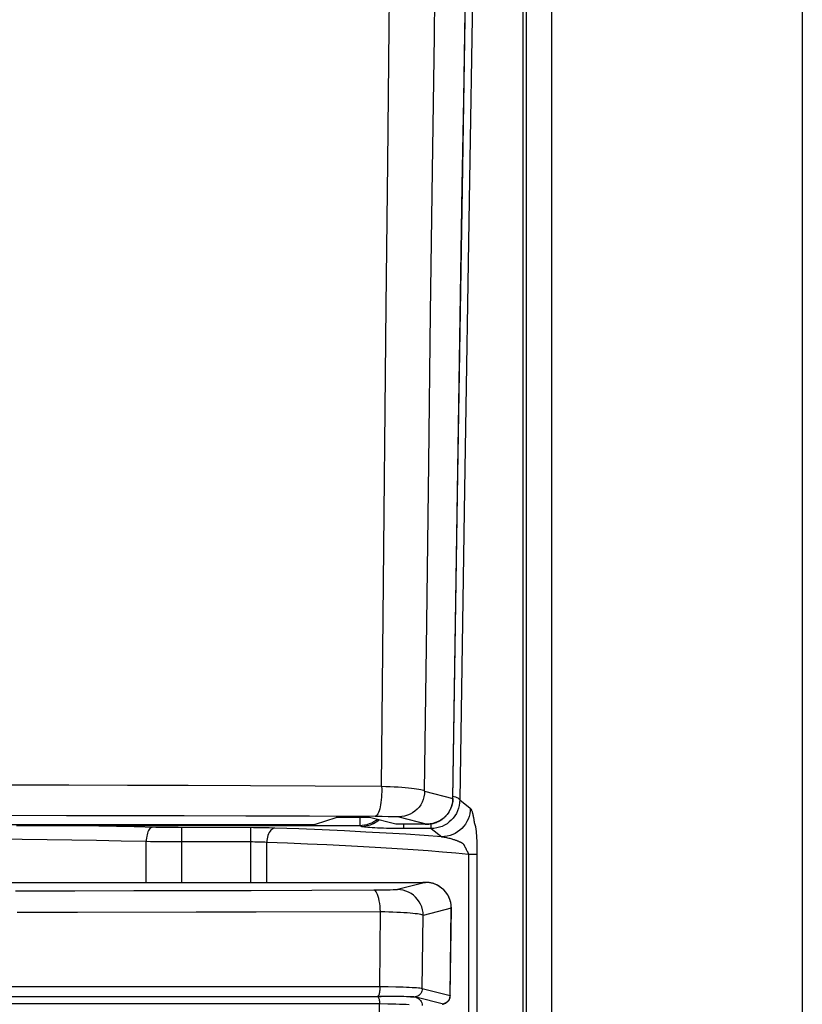
# Model space of a CAD drawing. Extents: x 0 to 1050, y 0 to 1570.
# Drawn here: x 995 to 997, y 1399 to 1401 of the extents above; entities that cross this region are included whole.
import ezdxf

# ---------------------------------------------------------------- set-up
doc = ezdxf.new("R2010")
doc.units = 0
doc.layers.add('YKK_A1', color=4, linetype='CONTINUOUS', lineweight=30)

msp = doc.modelspace()

# ---------------------------------------------------------------- linework, layer by layer
at = {"layer": 'YKK_A1'}
for p, q in [((996.65, 1463.4998), (996.65, 1346.1498)), ((996.1625, 1397.2247), (996.1625, 1403.929)), ((996.1675, 1403.9335), (996.1675, 1397.225)), ((996.2125, 1397.225), (996.2125, 1403.9335)), ((996.0778, 1401.1884), (996.0685, 1400.6503)), ((996.0563, 1400.6354), (996.0654, 1401.1691)), ((995.9285, 1400.9169), (995.9309, 1401.1403)), ((996.0075, 1400.9021), (996.0106, 1401.1245)), ((996.0588, 1400.7925), (996.0614, 1400.9445)), ((995.926, 1400.6807), (995.9285, 1400.9169)), ((996.0042, 1400.667), (996.0075, 1400.9021)), ((996.0562, 1400.6403), (996.0588, 1400.7925)), ((995.9235, 1400.4308), (995.926, 1400.6807)), ((996.0009, 1400.4184), (996.0042, 1400.667)), ((996.0685, 1400.6503), (996.0598, 1400.1101)), ((996.0477, 1400.0998), (996.0563, 1400.6354)), ((996.0537, 1400.488), (996.0562, 1400.6403)), ((996.0513, 1400.3355), (996.0537, 1400.488)), ((995.9181, 1399.8869), (995.9235, 1400.4308)), ((995.9975, 1400.1555), (996.0009, 1400.4184)), ((996.0489, 1400.1829), (996.0513, 1400.3355)), ((996.0465, 1400.0301), (996.0489, 1400.1829)), ((995.994, 1399.877), (995.9975, 1400.1555)), ((996.0598, 1400.1101), (996.0517, 1399.5679)), ((996.0398, 1399.5701), (996.0477, 1400.0998)), ((996.0442, 1399.8771), (996.0465, 1400.0301)), ((995.9153, 1399.5918), (995.9181, 1399.8869)), ((995.9904, 1399.5835), (995.994, 1399.877)), ((996.0419, 1399.724), (996.0442, 1399.8771)), ((996.0397, 1399.5707), (996.0419, 1399.724)), ((995.2674, 1399.5943), (995.3688, 1399.5941)), ((995.3688, 1399.5941), (995.4715, 1399.5939)), ((995.4715, 1399.5939), (995.5772, 1399.5935)), ((995.5772, 1399.5935), (995.6862, 1399.5931)), ((995.6862, 1399.5931), (995.799, 1399.5926)), ((995.799, 1399.5926), (995.9153, 1399.5918)), ((995.9153, 1399.5918), (995.9154, 1399.587)), ((995.9153, 1399.5918), (995.9228, 1399.5916)), ((995.9228, 1399.5916), (995.9301, 1399.5913)), ((995.9153, 1399.5774), (995.915, 1399.5727)), ((995.9154, 1399.5822), (995.9153, 1399.5774)), ((995.9154, 1399.587), (995.9154, 1399.5822)), ((995.9301, 1399.5913), (995.9372, 1399.591)), ((995.9372, 1399.591), (995.944, 1399.5906)), ((995.944, 1399.5906), (995.9504, 1399.5902)), ((995.9504, 1399.5902), (995.9565, 1399.5897)), ((995.9565, 1399.5897), (995.9622, 1399.5892)), ((995.9622, 1399.5892), (995.9675, 1399.5887)), ((995.9675, 1399.5887), (995.9722, 1399.5881)), ((995.9722, 1399.5881), (995.9765, 1399.5875)), ((995.9765, 1399.5875), (995.9803, 1399.5869)), ((995.9803, 1399.5869), (995.9835, 1399.5862)), ((995.9835, 1399.5862), (995.9861, 1399.5856)), ((995.9861, 1399.5856), (995.9882, 1399.5849)), ((995.9882, 1399.5849), (995.9896, 1399.5842)), ((995.9901, 1399.5785), (995.9893, 1399.5735)), ((995.9896, 1399.5842), (995.9904, 1399.5835)), ((995.9904, 1399.5835), (995.9901, 1399.5785)), ((995.9904, 1399.5835), (996.0397, 1399.5707)), ((995.9135, 1399.5595), (995.9127, 1399.5556)), ((995.9141, 1399.5637), (995.9135, 1399.5595)), ((995.9146, 1399.5681), (995.9141, 1399.5637)), ((995.915, 1399.5727), (995.9146, 1399.5681)), ((995.9835, 1399.5596), (995.9806, 1399.5555)), ((995.986, 1399.564), (995.9835, 1399.5596)), ((995.9879, 1399.5687), (995.986, 1399.564)), ((995.9893, 1399.5735), (995.9879, 1399.5687)), ((996.0386, 1399.5607), (996.0372, 1399.5559)), ((996.0374, 1399.5562), (996.0378, 1399.5575)), ((996.0378, 1399.5575), (996.0382, 1399.5588)), ((996.0382, 1399.5588), (996.0386, 1399.5602)), ((996.0394, 1399.5657), (996.0386, 1399.5607)), ((996.0386, 1399.5602), (996.0389, 1399.5615)), ((996.0389, 1399.5615), (996.0391, 1399.5629)), ((996.0391, 1399.5629), (996.0394, 1399.5643)), ((996.0397, 1399.5707), (996.0394, 1399.5657)), ((996.0394, 1399.5643), (996.0395, 1399.5657)), ((996.0395, 1399.5657), (996.0397, 1399.5672)), ((996.0397, 1399.5707), (996.0398, 1399.5701)), ((996.0397, 1399.5672), (996.0398, 1399.5686)), ((996.0398, 1399.5686), (996.0398, 1399.5701)), ((996.0422, 1399.5735), (996.0399, 1399.5742)), ((996.0448, 1399.5726), (996.0422, 1399.5735)), ((996.047, 1399.5717), (996.0448, 1399.5726)), ((996.0488, 1399.5708), (996.047, 1399.5717)), ((996.0502, 1399.5698), (996.0488, 1399.5708)), ((996.0507, 1399.5582), (996.0495, 1399.5534)), ((996.0512, 1399.5689), (996.0502, 1399.5698)), ((996.0515, 1399.563), (996.0507, 1399.5582)), ((996.0517, 1399.5679), (996.0512, 1399.5689)), ((996.0517, 1399.5679), (996.0515, 1399.563)), ((996.0517, 1399.5679), (996.0702, 1399.5535)), ((995.2647, 1399.5412), (995.3648, 1399.541)), ((995.3648, 1399.541), (995.4661, 1399.5408)), ((995.4661, 1399.5408), (995.5705, 1399.5406)), ((995.5705, 1399.5406), (995.678, 1399.5403)), ((995.678, 1399.5403), (995.7893, 1399.5399)), ((995.7893, 1399.5399), (995.9042, 1399.5394)), ((995.9066, 1399.5406), (995.9054, 1399.5397)), ((995.9077, 1399.542), (995.9066, 1399.5406)), ((995.9089, 1399.5438), (995.9077, 1399.542)), ((995.9099, 1399.5461), (995.9089, 1399.5438)), ((995.9109, 1399.5489), (995.9099, 1399.5461)), ((995.9119, 1399.5521), (995.9109, 1399.5489)), ((995.9127, 1399.5556), (995.9119, 1399.5521)), ((995.9604, 1399.5411), (995.9555, 1399.5397)), ((995.965, 1399.543), (995.9604, 1399.5411)), ((995.9694, 1399.5454), (995.965, 1399.543)), ((995.9735, 1399.5484), (995.9694, 1399.5454)), ((995.9773, 1399.5517), (995.9735, 1399.5484)), ((995.9806, 1399.5555), (995.9773, 1399.5517)), ((996.0299, 1399.5427), (996.0265, 1399.5389)), ((996.0272, 1399.5395), (996.0281, 1399.5404)), ((996.0281, 1399.5404), (996.0289, 1399.5413)), ((996.0289, 1399.5413), (996.0297, 1399.5423)), ((996.0297, 1399.5423), (996.0305, 1399.5433)), ((996.0328, 1399.5468), (996.0299, 1399.5427)), ((996.0305, 1399.5433), (996.0313, 1399.5444)), ((996.0313, 1399.5444), (996.032, 1399.5454)), ((996.032, 1399.5454), (996.0328, 1399.5465)), ((996.0352, 1399.5512), (996.0328, 1399.5468)), ((996.0328, 1399.5465), (996.0334, 1399.5476)), ((996.0334, 1399.5476), (996.0341, 1399.5488)), ((996.0341, 1399.5488), (996.0347, 1399.55)), ((996.0347, 1399.55), (996.0353, 1399.5512)), ((996.0372, 1399.5559), (996.0352, 1399.5512)), ((996.0353, 1399.5512), (996.0359, 1399.5524)), ((996.0359, 1399.5524), (996.0364, 1399.5536)), ((996.0364, 1399.5536), (996.0369, 1399.5549)), ((996.0369, 1399.5549), (996.0374, 1399.5562)), ((996.0432, 1399.5402), (996.0403, 1399.5363)), ((996.0458, 1399.5444), (996.0432, 1399.5402)), ((996.0479, 1399.5488), (996.0458, 1399.5444)), ((996.0495, 1399.5534), (996.0479, 1399.5488)), ((996.0692, 1399.5438), (996.068, 1399.539)), ((996.0699, 1399.5486), (996.0692, 1399.5438)), ((996.0702, 1399.5535), (996.0699, 1399.5486)), ((996.0702, 1399.5535), (996.0706, 1399.5531)), ((996.0706, 1399.5531), (996.071, 1399.5527)), ((996.071, 1399.5527), (996.0714, 1399.552)), ((996.0714, 1399.552), (996.0718, 1399.5513)), ((996.0718, 1399.5513), (996.0722, 1399.5505)), ((996.0722, 1399.5505), (996.0725, 1399.5496)), ((996.0725, 1399.5496), (996.0729, 1399.5486)), ((996.0729, 1399.5486), (996.0732, 1399.5476)), ((996.0732, 1399.5476), (996.0735, 1399.5466)), ((996.0735, 1399.5466), (996.0738, 1399.5455)), ((996.0738, 1399.5455), (996.0741, 1399.5445)), ((996.0741, 1399.5445), (996.0744, 1399.5435)), ((996.0744, 1399.5435), (996.0746, 1399.5425)), ((996.0746, 1399.5425), (996.0748, 1399.5415)), ((996.0748, 1399.5415), (996.075, 1399.5405)), ((996.075, 1399.5405), (996.0752, 1399.5396)), ((995.2571, 1399.525), (995.7774, 1399.525)), ((995.2779, 1399.5231), (995.2949, 1399.5234)), ((995.2949, 1399.5234), (995.3119, 1399.5235)), ((995.3119, 1399.5235), (995.877, 1399.5235)), ((995.329, 1399.525), (995.329, 1399.5235)), ((995.3598, 1399.523), (995.329, 1399.5235)), ((995.3906, 1399.5226), (995.3598, 1399.523)), ((995.7774, 1399.525), (995.7851, 1399.525)), ((995.7851, 1399.525), (995.7897, 1399.5251)), ((995.7897, 1399.5251), (995.7937, 1399.5252)), ((995.7937, 1399.5252), (995.7954, 1399.5252)), ((995.7954, 1399.5252), (995.7968, 1399.5252)), ((995.7968, 1399.5252), (995.798, 1399.5253)), ((995.798, 1399.5253), (995.7988, 1399.5253)), ((995.7988, 1399.5253), (995.7994, 1399.5254)), ((995.7994, 1399.5254), (995.7997, 1399.5254)), ((995.7997, 1399.5254), (995.8361, 1399.5375)), ((995.8361, 1399.5375), (995.8364, 1399.5376)), ((995.8364, 1399.5376), (995.8372, 1399.5376)), ((995.8372, 1399.5376), (995.8383, 1399.5377)), ((995.8383, 1399.5377), (995.8398, 1399.5378)), ((995.8398, 1399.5378), (995.8417, 1399.5378)), ((995.8417, 1399.5378), (995.8438, 1399.5379)), ((995.8438, 1399.5379), (995.849, 1399.5379)), ((995.849, 1399.5379), (995.855, 1399.538)), ((995.855, 1399.538), (995.8649, 1399.538)), ((995.8649, 1399.538), (995.8749, 1399.538)), ((995.8749, 1399.538), (995.8809, 1399.5379)), ((995.877, 1399.538), (995.877, 1399.5235)), ((995.877, 1399.5235), (995.8813, 1399.5237)), ((995.8793, 1399.5217), (995.877, 1399.5235)), ((995.8809, 1399.5379), (995.8861, 1399.5379)), ((995.8813, 1399.5237), (995.8856, 1399.5242)), ((995.8849, 1399.522), (995.8904, 1399.523)), ((995.8856, 1399.5242), (995.8899, 1399.5252)), ((995.8861, 1399.5379), (995.8883, 1399.5378)), ((995.8883, 1399.5378), (995.8902, 1399.5378)), ((995.8899, 1399.5252), (995.894, 1399.5265)), ((995.8902, 1399.5378), (995.8917, 1399.5377)), ((995.8904, 1399.523), (995.8957, 1399.5245)), ((995.8917, 1399.5377), (995.8929, 1399.5377)), ((995.8929, 1399.5377), (995.8937, 1399.5376)), ((995.8937, 1399.5376), (995.8942, 1399.5375)), ((995.894, 1399.5265), (995.898, 1399.5281)), ((995.94, 1399.5257), (995.8942, 1399.5375)), ((995.8957, 1399.5245), (995.9009, 1399.5267)), ((995.898, 1399.5281), (995.9019, 1399.5301)), ((995.9009, 1399.5267), (995.9058, 1399.5294)), ((995.9019, 1399.5301), (995.9056, 1399.5324)), ((995.9054, 1399.5397), (995.9042, 1399.5394)), ((995.9042, 1399.5394), (995.9162, 1399.5393)), ((995.9056, 1399.5324), (995.9077, 1399.534)), ((995.9058, 1399.5294), (995.9103, 1399.5326)), ((995.9103, 1399.5326), (995.9109, 1399.5332)), ((995.9162, 1399.5393), (995.9269, 1399.5392)), ((995.9269, 1399.5392), (995.9329, 1399.5391)), ((995.9329, 1399.5391), (995.9379, 1399.539)), ((995.9379, 1399.539), (995.9399, 1399.5389)), ((995.9399, 1399.5389), (995.9417, 1399.5388)), ((995.94, 1399.5256), (995.94, 1399.5257)), ((995.94, 1399.5256), (995.94, 1399.5257)), ((995.9916, 1399.5256), (995.94, 1399.5256)), ((995.9417, 1399.5388), (995.9432, 1399.5388)), ((995.9432, 1399.5388), (995.9443, 1399.5387)), ((995.9443, 1399.5387), (995.9451, 1399.5386)), ((995.9451, 1399.5386), (995.9455, 1399.5385)), ((995.9506, 1399.5388), (995.9455, 1399.5385)), ((995.9455, 1399.5385), (995.9948, 1399.5257)), ((995.9555, 1399.5397), (995.9506, 1399.5388)), ((995.9543, 1399.518), (995.9543, 1399.5256)), ((995.9916, 1399.5256), (995.9932, 1399.5257)), ((995.9925, 1399.5257), (995.9924, 1399.5257)), ((995.9932, 1399.5257), (995.9932, 1399.5257)), ((995.9932, 1399.5257), (995.9946, 1399.5257)), ((995.994, 1399.5257), (995.9938, 1399.5257)), ((995.9943, 1399.5257), (995.994, 1399.5257)), ((995.9945, 1399.5257), (995.9943, 1399.5257)), ((995.9946, 1399.5257), (995.9945, 1399.5257)), ((995.9947, 1399.5257), (995.9946, 1399.5257)), ((995.9946, 1399.5257), (995.9952, 1399.5257)), ((995.9948, 1399.5257), (995.9947, 1399.5257)), ((995.9998, 1399.526), (995.9948, 1399.5257)), ((995.9948, 1399.5257), (995.9948, 1399.5257)), ((995.9948, 1399.5257), (995.9948, 1399.5257)), ((995.9952, 1399.5257), (995.9958, 1399.5257)), ((995.9958, 1399.5257), (995.9964, 1399.5257)), ((995.9964, 1399.5257), (995.9971, 1399.5258)), ((995.9971, 1399.5258), (995.9979, 1399.5258)), ((995.9979, 1399.5258), (995.9987, 1399.5259)), ((995.9987, 1399.5259), (995.9996, 1399.526)), ((995.9996, 1399.526), (996.0005, 1399.5261)), ((996.0048, 1399.5269), (995.9998, 1399.526)), ((996.0005, 1399.5261), (996.0014, 1399.5262)), ((996.0014, 1399.5262), (996.0023, 1399.5264)), ((996.0018, 1399.518), (996.0018, 1399.5263)), ((996.0023, 1399.5264), (996.0032, 1399.5265)), ((996.0032, 1399.5265), (996.0042, 1399.5267)), ((996.0042, 1399.5267), (996.0051, 1399.5269)), ((996.0096, 1399.5283), (996.0048, 1399.5269)), ((996.0051, 1399.5269), (996.0061, 1399.5272)), ((996.0061, 1399.5272), (996.0071, 1399.5274)), ((996.0071, 1399.5274), (996.008, 1399.5277)), ((996.008, 1399.5277), (996.009, 1399.528)), ((996.009, 1399.528), (996.01, 1399.5284)), ((996.0143, 1399.5302), (996.0096, 1399.5283)), ((996.01, 1399.5284), (996.011, 1399.5287)), ((996.011, 1399.5287), (996.012, 1399.5291)), ((996.012, 1399.5291), (996.0129, 1399.5295)), ((996.0129, 1399.5295), (996.0139, 1399.53)), ((996.0139, 1399.53), (996.0149, 1399.5305)), ((996.0187, 1399.5327), (996.0143, 1399.5302)), ((996.0149, 1399.5305), (996.0159, 1399.531)), ((996.0159, 1399.531), (996.0169, 1399.5315)), ((996.0169, 1399.5315), (996.0179, 1399.5321)), ((996.0179, 1399.5321), (996.0189, 1399.5327)), ((996.0228, 1399.5356), (996.0187, 1399.5327)), ((996.0189, 1399.5327), (996.0198, 1399.5333)), ((996.0198, 1399.5333), (996.0208, 1399.534)), ((996.0208, 1399.534), (996.0217, 1399.5347)), ((996.0253, 1399.5239), (996.0209, 1399.5218)), ((996.0217, 1399.5347), (996.0227, 1399.5354)), ((996.0227, 1399.5354), (996.0236, 1399.5362)), ((996.0265, 1399.5389), (996.0228, 1399.5356)), ((996.0236, 1399.5362), (996.0245, 1399.5369)), ((996.0245, 1399.5369), (996.0254, 1399.5378)), ((996.0295, 1399.5264), (996.0253, 1399.5239)), ((996.0254, 1399.5378), (996.0263, 1399.5386)), ((996.0263, 1399.5386), (996.0272, 1399.5395)), ((996.0334, 1399.5294), (996.0295, 1399.5264)), ((996.037, 1399.5327), (996.0334, 1399.5294)), ((996.0403, 1399.5363), (996.037, 1399.5327)), ((996.0617, 1399.5258), (996.0588, 1399.5219)), ((996.0642, 1399.53), (996.0617, 1399.5258)), ((996.0663, 1399.5344), (996.0642, 1399.53)), ((996.068, 1399.539), (996.0663, 1399.5344)), ((996.0752, 1399.5396), (996.0754, 1399.5386)), ((996.0754, 1399.5386), (996.0756, 1399.5377)), ((996.0756, 1399.5377), (996.0758, 1399.5368)), ((996.0758, 1399.5368), (996.0759, 1399.536)), ((996.0759, 1399.536), (996.0761, 1399.5351)), ((996.0761, 1399.5351), (996.0764, 1399.5335)), ((996.0764, 1399.5335), (996.0766, 1399.532)), ((996.0766, 1399.532), (996.0768, 1399.5305)), ((996.0768, 1399.5305), (996.077, 1399.5292)), ((996.077, 1399.5292), (996.0771, 1399.5286)), ((996.0771, 1399.5286), (996.0772, 1399.5281)), ((996.0772, 1399.5281), (996.0773, 1399.5276)), ((996.0773, 1399.5276), (996.0774, 1399.5272)), ((996.0774, 1399.5272), (996.0775, 1399.5267)), ((996.0775, 1399.5267), (996.0776, 1399.5263)), ((996.0776, 1399.5263), (996.0778, 1399.5259)), ((996.0778, 1399.5259), (996.0779, 1399.5255)), ((996.0779, 1399.5255), (996.0782, 1399.5247)), ((996.0782, 1399.5247), (996.0783, 1399.5242)), ((996.0783, 1399.5242), (996.0785, 1399.5237)), ((996.0785, 1399.5237), (996.0787, 1399.5232)), ((996.0787, 1399.5232), (996.0788, 1399.5225)), ((995.4213, 1399.522), (995.3906, 1399.5226)), ((995.4522, 1399.5214), (995.4213, 1399.522)), ((995.4833, 1399.5208), (995.4522, 1399.5214)), ((995.5207, 1399.5199), (995.4833, 1399.5208)), ((995.5056, 1399.5072), (995.505, 1399.5044)), ((995.5064, 1399.5099), (995.5056, 1399.5072)), ((995.5073, 1399.5123), (995.5064, 1399.5099)), ((995.5083, 1399.5145), (995.5073, 1399.5123)), ((995.5094, 1399.5163), (995.5083, 1399.5145)), ((995.5106, 1399.5178), (995.5094, 1399.5163)), ((995.5119, 1399.5189), (995.5106, 1399.5178)), ((995.5132, 1399.5197), (995.5119, 1399.5189)), ((995.5145, 1399.52), (995.5132, 1399.5197)), ((995.5334, 1399.5197), (995.5207, 1399.5199)), ((995.5465, 1399.5195), (995.5334, 1399.5197)), ((995.5599, 1399.5195), (995.5465, 1399.5195)), ((995.6918, 1399.5194), (995.5599, 1399.5195)), ((995.5666, 1399.424), (995.5666, 1399.5194)), ((995.6862, 1399.5194), (995.6862, 1399.4237)), ((995.703, 1399.5193), (995.6918, 1399.5194)), ((995.7085, 1399.5193), (995.703, 1399.5193)), ((995.7139, 1399.5192), (995.7085, 1399.5193)), ((995.7192, 1399.519), (995.7139, 1399.5192)), ((995.7168, 1399.506), (995.716, 1399.5031)), ((995.7179, 1399.5086), (995.7168, 1399.506)), ((995.7191, 1399.5111), (995.7179, 1399.5086)), ((995.7205, 1399.5132), (995.7191, 1399.5111)), ((995.7242, 1399.5189), (995.7192, 1399.519)), ((995.722, 1399.5151), (995.7205, 1399.5132)), ((995.7236, 1399.5165), (995.722, 1399.5151)), ((995.7253, 1399.5177), (995.7236, 1399.5165)), ((995.7289, 1399.5187), (995.7242, 1399.5189)), ((995.7271, 1399.5184), (995.7253, 1399.5177)), ((995.7289, 1399.5187), (995.7271, 1399.5184)), ((995.7709, 1399.5172), (995.7289, 1399.5187)), ((995.8113, 1399.5155), (995.7709, 1399.5172)), ((995.8502, 1399.5137), (995.8113, 1399.5155)), ((995.8875, 1399.5118), (995.8502, 1399.5137)), ((995.8793, 1399.5217), (995.8849, 1399.522)), ((995.88, 1399.5213), (995.8793, 1399.5217)), ((995.8812, 1399.521), (995.88, 1399.5213)), ((995.8829, 1399.5207), (995.8812, 1399.521)), ((995.8852, 1399.5204), (995.8829, 1399.5207)), ((995.8879, 1399.5201), (995.8852, 1399.5204)), ((995.9233, 1399.5099), (995.8875, 1399.5118)), ((995.8911, 1399.5198), (995.8879, 1399.5201)), ((995.8947, 1399.5195), (995.8911, 1399.5198)), ((995.8988, 1399.5193), (995.8947, 1399.5195)), ((995.9032, 1399.519), (995.8988, 1399.5193)), ((995.908, 1399.5188), (995.9032, 1399.519)), ((995.9131, 1399.5186), (995.908, 1399.5188)), ((995.9184, 1399.5184), (995.9131, 1399.5186)), ((995.924, 1399.5183), (995.9184, 1399.5184)), ((995.9574, 1399.5079), (995.9233, 1399.5099)), ((995.9298, 1399.5182), (995.924, 1399.5183)), ((995.9358, 1399.5181), (995.9298, 1399.5182)), ((995.9419, 1399.518), (995.9358, 1399.5181)), ((995.9481, 1399.518), (995.9419, 1399.518)), ((996.0018, 1399.518), (995.9481, 1399.518)), ((995.9897, 1399.5057), (995.9574, 1399.5079)), ((996.0203, 1399.5036), (995.9897, 1399.5057)), ((996.0067, 1399.5182), (996.0018, 1399.518)), ((996.0018, 1399.518), (996.0203, 1399.5036)), ((996.0115, 1399.519), (996.0067, 1399.5182)), ((996.0163, 1399.5202), (996.0115, 1399.519)), ((996.0209, 1399.5218), (996.0163, 1399.5202)), ((996.0348, 1399.5058), (996.03, 1399.5046)), ((996.0394, 1399.5074), (996.0348, 1399.5058)), ((996.0438, 1399.5095), (996.0394, 1399.5074)), ((996.048, 1399.512), (996.0438, 1399.5095)), ((996.0519, 1399.515), (996.048, 1399.512)), ((996.0555, 1399.5183), (996.0519, 1399.515)), ((996.0588, 1399.5219), (996.0555, 1399.5183)), ((996.0788, 1399.5225), (996.079, 1399.5219)), ((996.079, 1399.5219), (996.0792, 1399.5212)), ((996.0792, 1399.5212), (996.0793, 1399.5204)), ((996.0793, 1399.5204), (996.0795, 1399.5197)), ((996.0795, 1399.5197), (996.0796, 1399.5189)), ((996.0796, 1399.5189), (996.0797, 1399.5182)), ((996.0797, 1399.5182), (996.0798, 1399.5173)), ((996.0798, 1399.5173), (996.0799, 1399.5165)), ((996.0799, 1399.5165), (996.0801, 1399.5156)), ((996.0801, 1399.5156), (996.0802, 1399.5147)), ((996.0802, 1399.5147), (996.0803, 1399.5138)), ((996.0803, 1399.5138), (996.0804, 1399.5128)), ((996.0804, 1399.5128), (996.0804, 1399.5118)), ((996.0804, 1399.5118), (996.0805, 1399.5108)), ((996.0805, 1399.5108), (996.0806, 1399.5098)), ((996.0806, 1399.5098), (996.0807, 1399.5087)), ((996.0807, 1399.5087), (996.0808, 1399.5076)), ((996.0808, 1399.5076), (996.0809, 1399.5053)), ((995.2876, 1399.499), (995.2435, 1399.4994)), ((995.3313, 1399.4984), (995.2876, 1399.499)), ((995.3743, 1399.4977), (995.3313, 1399.4984)), ((995.4172, 1399.497), (995.3743, 1399.4977)), ((995.4606, 1399.4961), (995.4172, 1399.497)), ((995.5041, 1399.4951), (995.4606, 1399.4961)), ((995.5042, 1399.4982), (995.5041, 1399.4951)), ((995.5041, 1399.424), (995.5041, 1399.4951)), ((995.5115, 1399.4949), (995.5041, 1399.4951)), ((995.5046, 1399.5014), (995.5042, 1399.4982)), ((995.505, 1399.5044), (995.5046, 1399.5014)), ((995.5268, 1399.4947), (995.5115, 1399.4949)), ((995.5425, 1399.4946), (995.5268, 1399.4947)), ((995.5585, 1399.4945), (995.5425, 1399.4946)), ((995.6899, 1399.4945), (995.5585, 1399.4945)), ((995.6937, 1399.4944), (995.6899, 1399.4945)), ((995.6974, 1399.4944), (995.6937, 1399.4944)), ((995.7011, 1399.4943), (995.6974, 1399.4944)), ((995.7047, 1399.4942), (995.7011, 1399.4943)), ((995.7082, 1399.4941), (995.7047, 1399.4942)), ((995.7115, 1399.4939), (995.7082, 1399.4941)), ((995.7147, 1399.4938), (995.7115, 1399.4939)), ((995.7149, 1399.497), (995.7147, 1399.4938)), ((995.7147, 1399.4237), (995.7147, 1399.4938)), ((995.7507, 1399.4924), (995.7147, 1399.4938)), ((995.7153, 1399.5001), (995.7149, 1399.497)), ((995.716, 1399.5031), (995.7153, 1399.5001)), ((995.7856, 1399.4909), (995.7507, 1399.4924)), ((995.8194, 1399.4894), (995.7856, 1399.4909)), ((995.852, 1399.4878), (995.8194, 1399.4894)), ((996.0252, 1399.5038), (996.0203, 1399.5036)), ((996.0203, 1399.5036), (996.0223, 1399.5033)), ((996.0223, 1399.5033), (996.0244, 1399.503)), ((996.0244, 1399.503), (996.0264, 1399.5027)), ((996.03, 1399.5046), (996.0252, 1399.5038)), ((996.0264, 1399.5027), (996.0285, 1399.5023)), ((996.0285, 1399.5023), (996.0305, 1399.5018)), ((996.0305, 1399.5018), (996.0325, 1399.5014)), ((996.0325, 1399.5014), (996.0343, 1399.5009)), ((996.0343, 1399.5009), (996.0361, 1399.5004)), ((996.0361, 1399.5004), (996.0377, 1399.5)), ((996.0377, 1399.5), (996.0392, 1399.4995)), ((996.0392, 1399.4995), (996.0407, 1399.4991)), ((996.0407, 1399.4991), (996.042, 1399.4986)), ((996.042, 1399.4986), (996.0432, 1399.4982)), ((996.0432, 1399.4982), (996.0444, 1399.4978)), ((996.0444, 1399.4978), (996.0455, 1399.4974)), ((996.0455, 1399.4974), (996.0466, 1399.497)), ((996.0466, 1399.497), (996.0475, 1399.4966)), ((996.0475, 1399.4966), (996.0484, 1399.4962)), ((996.0484, 1399.4962), (996.0493, 1399.4958)), ((996.0493, 1399.4958), (996.0501, 1399.4955)), ((996.0501, 1399.4955), (996.0509, 1399.4951)), ((996.0509, 1399.4951), (996.0516, 1399.4948)), ((996.0516, 1399.4948), (996.0523, 1399.4945)), ((996.0523, 1399.4945), (996.053, 1399.4942)), ((996.053, 1399.4942), (996.0536, 1399.4939)), ((996.0536, 1399.4939), (996.0542, 1399.4936)), ((996.0542, 1399.4936), (996.0548, 1399.4933)), ((996.0548, 1399.4933), (996.0553, 1399.493)), ((996.0553, 1399.493), (996.0558, 1399.4928)), ((996.0558, 1399.4928), (996.0562, 1399.4925)), ((996.0562, 1399.4925), (996.0566, 1399.4922)), ((996.0566, 1399.4922), (996.057, 1399.4919)), ((996.057, 1399.4919), (996.0573, 1399.4916)), ((996.0573, 1399.4916), (996.0577, 1399.4912)), ((996.0577, 1399.4912), (996.058, 1399.4909)), ((996.058, 1399.4909), (996.0583, 1399.4905)), ((996.0583, 1399.4905), (996.0586, 1399.49)), ((996.0586, 1399.49), (996.0589, 1399.4895)), ((996.0589, 1399.4895), (996.0592, 1399.489)), ((996.0592, 1399.489), (996.0595, 1399.4885)), ((996.0595, 1399.4885), (996.0598, 1399.4879)), ((996.0809, 1399.5053), (996.0811, 1399.503)), ((996.0811, 1399.503), (996.0812, 1399.5005)), ((996.0812, 1399.5005), (996.0813, 1399.4979)), ((996.0813, 1399.4979), (996.0814, 1399.4953)), ((996.0814, 1399.4953), (996.0815, 1399.4924)), ((996.0815, 1399.4924), (996.0816, 1399.4895)), ((996.0816, 1399.4895), (996.0817, 1399.4863)), ((995.8834, 1399.4861), (995.852, 1399.4878)), ((995.9137, 1399.4844), (995.8834, 1399.4861)), ((995.9426, 1399.4826), (995.9137, 1399.4844)), ((995.9703, 1399.4808), (995.9426, 1399.4826)), ((995.9966, 1399.4788), (995.9703, 1399.4808)), ((996.0214, 1399.4769), (995.9966, 1399.4788)), ((996.0448, 1399.4749), (996.0214, 1399.4769)), ((996.0668, 1399.4728), (996.0448, 1399.4749)), ((996.0598, 1399.4879), (996.0601, 1399.4873)), ((996.0601, 1399.4873), (996.0604, 1399.4867)), ((996.0604, 1399.4867), (996.0612, 1399.4851)), ((996.0612, 1399.4851), (996.0617, 1399.4842)), ((996.0617, 1399.4842), (996.0619, 1399.4838)), ((996.0619, 1399.4838), (996.0621, 1399.4834)), ((996.0621, 1399.4834), (996.0625, 1399.4826)), ((996.0625, 1399.4826), (996.0629, 1399.4818)), ((996.0629, 1399.4818), (996.0632, 1399.4811)), ((996.0632, 1399.4811), (996.0644, 1399.4789)), ((996.0644, 1399.4789), (996.0647, 1399.4783)), ((996.0647, 1399.4783), (996.0649, 1399.478)), ((996.0649, 1399.478), (996.065, 1399.4778)), ((996.065, 1399.4778), (996.0652, 1399.4775)), ((996.0652, 1399.4775), (996.0653, 1399.4772)), ((996.0653, 1399.4772), (996.0655, 1399.4769)), ((996.0655, 1399.4769), (996.0656, 1399.4766)), ((996.0656, 1399.4766), (996.0657, 1399.4763)), ((996.0657, 1399.4763), (996.0658, 1399.4761)), ((996.0658, 1399.4761), (996.066, 1399.4758)), ((996.066, 1399.4758), (996.0661, 1399.4755)), ((996.0661, 1399.4755), (996.0662, 1399.4752)), ((996.0662, 1399.4752), (996.0663, 1399.4749)), ((996.0663, 1399.4749), (996.0664, 1399.4746)), ((996.0664, 1399.4746), (996.0665, 1399.4743)), ((996.0665, 1399.4743), (996.0665, 1399.474)), ((996.0665, 1399.474), (996.0666, 1399.4737)), ((996.0666, 1399.4737), (996.0667, 1399.4734)), ((996.0667, 1399.4734), (996.0667, 1399.4731)), ((996.0667, 1399.4731), (996.0668, 1399.4728)), ((996.0668, 1399.4728), (996.0668, 1397.2864)), ((996.0818, 1399.4728), (996.0668, 1399.4728)), ((996.0817, 1399.4863), (996.0818, 1399.4831)), ((996.0818, 1399.4831), (996.0818, 1399.4797)), ((996.0818, 1399.4797), (996.0818, 1399.4763)), ((996.0818, 1399.4763), (996.0818, 1397.286)), ((994.1362, 1399.424), (995.9871, 1399.424)), ((995.9921, 1399.4239), (995.943, 1399.4112)), ((995.9889, 1399.424), (995.9871, 1399.424)), ((995.9885, 1399.424), (995.9889, 1399.424)), ((995.9905, 1399.424), (995.9889, 1399.424)), ((995.9897, 1399.424), (995.9904, 1399.424)), ((995.9904, 1399.424), (995.9905, 1399.424)), ((995.9912, 1399.424), (995.9905, 1399.424)), ((995.9908, 1399.424), (995.9911, 1399.424)), ((995.9911, 1399.424), (995.9913, 1399.424)), ((995.9919, 1399.424), (995.9912, 1399.424)), ((995.9913, 1399.424), (995.9915, 1399.424)), ((995.9915, 1399.424), (995.9917, 1399.424)), ((995.9917, 1399.424), (995.9919, 1399.424)), ((995.9919, 1399.424), (995.992, 1399.4239)), ((995.9925, 1399.424), (995.9919, 1399.424)), ((995.992, 1399.4239), (995.9921, 1399.4239)), ((995.9971, 1399.4236), (995.9921, 1399.4239)), ((995.9921, 1399.4239), (995.9921, 1399.4239)), ((995.9921, 1399.4239), (995.9921, 1399.4239)), ((995.9932, 1399.4239), (995.9925, 1399.424)), ((995.9938, 1399.4239), (995.9932, 1399.4239)), ((995.9945, 1399.4239), (995.9938, 1399.4239)), ((995.9952, 1399.4238), (995.9945, 1399.4239)), ((995.996, 1399.4238), (995.9952, 1399.4238)), ((995.9969, 1399.4237), (995.996, 1399.4238)), ((995.9977, 1399.4236), (995.9969, 1399.4237)), ((996.0021, 1399.4228), (995.9971, 1399.4236)), ((995.9986, 1399.4235), (995.9977, 1399.4236)), ((995.9995, 1399.4233), (995.9986, 1399.4235)), ((996.0004, 1399.4232), (995.9995, 1399.4233)), ((996.0013, 1399.423), (996.0004, 1399.4232)), ((996.0023, 1399.4228), (996.0013, 1399.423)), ((996.0069, 1399.4214), (996.0021, 1399.4228)), ((996.0032, 1399.4225), (996.0023, 1399.4228)), ((996.0042, 1399.4223), (996.0032, 1399.4225)), ((996.0052, 1399.422), (996.0042, 1399.4223)), ((996.0062, 1399.4217), (996.0052, 1399.422)), ((996.0071, 1399.4214), (996.0062, 1399.4217)), ((996.0116, 1399.4195), (996.0069, 1399.4214)), ((996.0081, 1399.421), (996.0071, 1399.4214)), ((996.0091, 1399.4206), (996.0081, 1399.421)), ((996.0101, 1399.4202), (996.0091, 1399.4206)), ((996.0111, 1399.4197), (996.0101, 1399.4202)), ((996.0121, 1399.4193), (996.0111, 1399.4197)), ((996.016, 1399.417), (996.0116, 1399.4195)), ((995.3797, 1399.4087), (995.2759, 1399.4085)), ((995.4825, 1399.4089), (995.3797, 1399.4087)), ((995.5846, 1399.4091), (995.4825, 1399.4089)), ((995.6876, 1399.4094), (995.5846, 1399.4091)), ((995.7936, 1399.4098), (995.6876, 1399.4094)), ((995.9019, 1399.4103), (995.7936, 1399.4098)), ((995.9138, 1399.4104), (995.9019, 1399.4103)), ((995.9032, 1399.4099), (995.9019, 1399.4103)), ((995.9046, 1399.4089), (995.9032, 1399.4099)), ((995.9059, 1399.4073), (995.9046, 1399.4089)), ((995.9071, 1399.4052), (995.9059, 1399.4073)), ((995.9083, 1399.4025), (995.9071, 1399.4052)), ((995.9093, 1399.3993), (995.9083, 1399.4025)), ((995.9244, 1399.4105), (995.9138, 1399.4104)), ((995.9304, 1399.4106), (995.9244, 1399.4105)), ((995.9354, 1399.4108), (995.9304, 1399.4106)), ((995.9374, 1399.4108), (995.9354, 1399.4108)), ((995.9392, 1399.4109), (995.9374, 1399.4108)), ((995.9406, 1399.411), (995.9392, 1399.4109)), ((995.9417, 1399.411), (995.9406, 1399.411)), ((995.9425, 1399.4111), (995.9417, 1399.411)), ((995.943, 1399.4112), (995.9425, 1399.4111)), ((995.948, 1399.4109), (995.943, 1399.4112)), ((995.953, 1399.4101), (995.948, 1399.4109)), ((995.9578, 1399.4086), (995.953, 1399.4101)), ((995.9625, 1399.4067), (995.9578, 1399.4086)), ((995.9669, 1399.4043), (995.9625, 1399.4067)), ((995.971, 1399.4014), (995.9669, 1399.4043)), ((996.013, 1399.4188), (996.0121, 1399.4193)), ((996.014, 1399.4182), (996.013, 1399.4188)), ((996.015, 1399.4177), (996.014, 1399.4182)), ((996.016, 1399.4171), (996.015, 1399.4177)), ((996.0169, 1399.4165), (996.016, 1399.4171)), ((996.0201, 1399.4141), (996.016, 1399.417)), ((996.0179, 1399.4158), (996.0169, 1399.4165)), ((996.0188, 1399.4151), (996.0179, 1399.4158)), ((996.0198, 1399.4144), (996.0188, 1399.4151)), ((996.0207, 1399.4137), (996.0198, 1399.4144)), ((996.0238, 1399.4107), (996.0201, 1399.4141)), ((996.0216, 1399.4129), (996.0207, 1399.4137)), ((996.0225, 1399.4121), (996.0216, 1399.4129)), ((996.0234, 1399.4113), (996.0225, 1399.4121)), ((996.0242, 1399.4104), (996.0234, 1399.4113)), ((996.0272, 1399.407), (996.0238, 1399.4107)), ((996.0251, 1399.4096), (996.0242, 1399.4104)), ((996.0259, 1399.4086), (996.0251, 1399.4096)), ((996.0267, 1399.4077), (996.0259, 1399.4086)), ((996.0275, 1399.4067), (996.0267, 1399.4077)), ((996.0301, 1399.4029), (996.0272, 1399.407)), ((996.0283, 1399.4057), (996.0275, 1399.4067)), ((996.029, 1399.4047), (996.0283, 1399.4057)), ((996.0298, 1399.4036), (996.029, 1399.4047)), ((996.0304, 1399.4025), (996.0298, 1399.4036)), ((996.0325, 1399.3984), (996.0301, 1399.4029)), ((996.0311, 1399.4014), (996.0304, 1399.4025)), ((995.9103, 1399.3957), (995.9093, 1399.3993)), ((995.9112, 1399.3917), (995.9103, 1399.3957)), ((995.9119, 1399.3873), (995.9112, 1399.3917)), ((995.9125, 1399.3826), (995.9119, 1399.3873)), ((995.9747, 1399.398), (995.971, 1399.4014)), ((995.9781, 1399.3942), (995.9747, 1399.398)), ((995.981, 1399.3901), (995.9781, 1399.3942)), ((995.9834, 1399.3857), (995.981, 1399.3901)), ((995.9854, 1399.381), (995.9834, 1399.3857)), ((996.0318, 1399.4002), (996.0311, 1399.4014)), ((996.0324, 1399.399), (996.0318, 1399.4002)), ((996.0329, 1399.3978), (996.0324, 1399.399)), ((996.0345, 1399.3938), (996.0325, 1399.3984)), ((996.0335, 1399.3966), (996.0329, 1399.3978)), ((996.034, 1399.3954), (996.0335, 1399.3966)), ((996.0345, 1399.3941), (996.034, 1399.3954)), ((996.0349, 1399.3928), (996.0345, 1399.3941)), ((996.0359, 1399.3889), (996.0345, 1399.3938)), ((996.0353, 1399.3914), (996.0349, 1399.3928)), ((996.0357, 1399.3901), (996.0353, 1399.3914)), ((996.036, 1399.3887), (996.0357, 1399.3901)), ((996.0367, 1399.384), (996.0359, 1399.3889)), ((996.0363, 1399.3873), (996.036, 1399.3887)), ((996.0366, 1399.3859), (996.0363, 1399.3873)), ((996.0368, 1399.3844), (996.0366, 1399.3859)), ((995.384, 1399.3715), (995.2788, 1399.3714)), ((995.5916, 1399.3718), (995.384, 1399.3715)), ((995.6961, 1399.372), (995.5916, 1399.3718)), ((995.9133, 1399.3725), (995.6961, 1399.372)), ((995.9121, 1399.2421), (995.9133, 1399.3725)), ((995.913, 1399.3776), (995.9125, 1399.3826)), ((995.9133, 1399.3725), (995.913, 1399.3776)), ((995.9207, 1399.3724), (995.9133, 1399.3725)), ((995.928, 1399.3721), (995.9207, 1399.3724)), ((995.935, 1399.3719), (995.928, 1399.3721)), ((995.9417, 1399.3716), (995.935, 1399.3719)), ((995.9481, 1399.3712), (995.9417, 1399.3716)), ((995.9542, 1399.3709), (995.9481, 1399.3712)), ((995.9598, 1399.3705), (995.9542, 1399.3709)), ((995.9651, 1399.3701), (995.9598, 1399.3705)), ((995.9698, 1399.3697), (995.9651, 1399.3701)), ((995.9741, 1399.3692), (995.9698, 1399.3697)), ((995.9778, 1399.3687), (995.9741, 1399.3692)), ((995.981, 1399.3682), (995.9778, 1399.3687)), ((995.9836, 1399.3677), (995.981, 1399.3682)), ((995.9868, 1399.3762), (995.9854, 1399.381)), ((995.9876, 1399.3712), (995.9868, 1399.3762)), ((995.9879, 1399.3662), (995.9876, 1399.3712)), ((996.037, 1399.3789), (995.9879, 1399.3662)), ((996.0349, 1399.2263), (996.037, 1399.3789)), ((996.035, 1399.2261), (996.0371, 1399.3785)), ((996.037, 1399.3789), (996.0367, 1399.384)), ((996.0369, 1399.383), (996.0368, 1399.3844)), ((996.037, 1399.3815), (996.0369, 1399.383)), ((996.0371, 1399.38), (996.037, 1399.3815)), ((996.0371, 1399.3783), (996.037, 1399.3789)), ((996.0371, 1399.3785), (996.0371, 1399.38)), ((995.9856, 1399.3672), (995.9836, 1399.3677)), ((995.9871, 1399.3667), (995.9856, 1399.3672)), ((995.9864, 1399.2386), (995.9879, 1399.3662)), ((995.9879, 1399.3662), (995.9871, 1399.3667)), ((995.1728, 1399.2423), (995.5258, 1399.2422)), ((995.5258, 1399.2422), (995.9121, 1399.2421)), ((995.9116, 1399.2318), (995.9113, 1399.2301)), ((995.9118, 1399.2337), (995.9116, 1399.2318)), ((995.912, 1399.2357), (995.9118, 1399.2337)), ((995.9121, 1399.2378), (995.912, 1399.2357)), ((995.9121, 1399.2421), (995.9267, 1399.2419)), ((995.9121, 1399.2421), (995.9122, 1399.2399)), ((995.9122, 1399.2399), (995.9121, 1399.2378)), ((995.9267, 1399.2419), (995.9404, 1399.2416)), ((995.9404, 1399.2416), (995.9468, 1399.2415)), ((995.9468, 1399.2415), (995.9528, 1399.2413)), ((995.9528, 1399.2413), (995.9585, 1399.2411)), ((995.9585, 1399.2411), (995.9636, 1399.2409)), ((995.9636, 1399.2409), (995.9684, 1399.2406)), ((995.9684, 1399.2406), (995.9726, 1399.2404)), ((995.9726, 1399.2404), (995.9763, 1399.2401)), ((995.9763, 1399.2401), (995.9795, 1399.2398)), ((995.9795, 1399.2398), (995.9821, 1399.2396)), ((995.9821, 1399.2396), (995.9842, 1399.2393)), ((995.9848, 1399.2319), (995.9836, 1399.2299)), ((995.9842, 1399.2393), (995.9856, 1399.2389)), ((995.9857, 1399.234), (995.9848, 1399.2319)), ((995.9856, 1399.2389), (995.9864, 1399.2386)), ((995.9862, 1399.2363), (995.9857, 1399.234)), ((995.9864, 1399.2386), (995.9862, 1399.2363)), ((995.9864, 1399.2386), (996.0349, 1399.2263)), ((994.2171, 1399.2247), (995.9079, 1399.2247)), ((994.2172, 1399.2248), (995.9078, 1399.2248)), ((995.9264, 1399.2247), (995.9079, 1399.2248)), ((995.9079, 1399.2248), (995.9084, 1399.2247)), ((995.9083, 1399.2247), (995.9147, 1399.2247)), ((995.9084, 1399.2247), (995.9089, 1399.2242)), ((995.9089, 1399.2249), (995.9086, 1399.2248)), ((995.9094, 1399.2254), (995.9089, 1399.2249)), ((995.9089, 1399.2242), (995.9095, 1399.2235)), ((995.9099, 1399.2262), (995.9094, 1399.2254)), ((995.9095, 1399.2235), (995.91, 1399.2225)), ((995.9104, 1399.2272), (995.9099, 1399.2262)), ((995.91, 1399.2225), (995.9104, 1399.2213)), ((995.9109, 1399.2285), (995.9104, 1399.2272)), ((995.9104, 1399.2213), (995.9108, 1399.2198)), ((995.9108, 1399.2198), (995.9112, 1399.2181)), ((995.9113, 1399.2301), (995.9109, 1399.2285)), ((995.9112, 1399.2181), (995.9114, 1399.2162)), ((995.9114, 1399.2162), (995.9116, 1399.2142)), ((995.9116, 1399.2142), (995.9118, 1399.2121)), ((995.9402, 1399.2246), (995.9264, 1399.2247)), ((995.9485, 1399.2245), (995.9402, 1399.2246)), ((995.9541, 1399.2244), (995.9485, 1399.2245)), ((995.9589, 1399.2243), (995.9541, 1399.2244)), ((995.9619, 1399.2243), (995.9589, 1399.2243)), ((995.9644, 1399.2242), (995.9619, 1399.2243)), ((995.9659, 1399.2241), (995.9644, 1399.2242)), ((995.9657, 1399.2241), (995.9679, 1399.224)), ((995.9672, 1399.2241), (995.9659, 1399.2241)), ((995.9684, 1399.224), (995.9672, 1399.2241)), ((995.9679, 1399.224), (995.9696, 1399.2239)), ((995.9689, 1399.224), (995.9684, 1399.224)), ((995.9694, 1399.224), (995.9689, 1399.224)), ((995.9699, 1399.2239), (995.9694, 1399.224)), ((995.9696, 1399.2239), (995.9708, 1399.2238)), ((995.9704, 1399.2239), (995.9699, 1399.2239)), ((995.9709, 1399.2239), (995.9704, 1399.2239)), ((995.9708, 1399.2238), (995.9715, 1399.2236)), ((995.9713, 1399.2238), (995.9709, 1399.2239)), ((995.9717, 1399.2238), (995.9713, 1399.2238)), ((995.9721, 1399.2237), (995.9717, 1399.2238)), ((995.9726, 1399.2237), (995.9721, 1399.2237)), ((995.9739, 1399.2238), (995.9723, 1399.2237)), ((995.9731, 1399.2236), (995.9726, 1399.2237)), ((995.9736, 1399.2235), (995.9731, 1399.2236)), ((995.9742, 1399.2234), (995.9736, 1399.2235)), ((995.9761, 1399.2244), (995.9739, 1399.2238)), ((995.9748, 1399.2233), (995.9742, 1399.2234)), ((996.0232, 1399.211), (995.9748, 1399.2233)), ((995.9748, 1399.2233), (995.9757, 1399.223)), ((995.9757, 1399.223), (995.9779, 1399.2221)), ((995.9783, 1399.2253), (995.9761, 1399.2244)), ((995.9779, 1399.2221), (995.9799, 1399.2209)), ((995.9803, 1399.2265), (995.9783, 1399.2253)), ((995.9799, 1399.2209), (995.9817, 1399.2194)), ((995.9821, 1399.2281), (995.9803, 1399.2265)), ((995.9817, 1399.2194), (995.9832, 1399.2176)), ((995.9836, 1399.2299), (995.9821, 1399.2281)), ((995.9832, 1399.2176), (995.9845, 1399.2156)), ((995.9845, 1399.2156), (995.9854, 1399.2134)), ((995.9854, 1399.2134), (995.9859, 1399.2111)), ((996.0264, 1399.2127), (996.0273, 1399.2132)), ((996.0288, 1399.2142), (996.0268, 1399.213)), ((996.0273, 1399.2132), (996.0283, 1399.2138)), ((996.0283, 1399.2138), (996.0293, 1399.2145)), ((996.0305, 1399.2158), (996.0288, 1399.2142)), ((996.0293, 1399.2145), (996.0302, 1399.2153)), ((996.0302, 1399.2153), (996.0311, 1399.2161)), ((996.032, 1399.2175), (996.0305, 1399.2158)), ((996.0311, 1399.2161), (996.0319, 1399.2171)), ((996.0319, 1399.2171), (996.0326, 1399.2182)), ((996.0333, 1399.2195), (996.032, 1399.2175)), ((996.0326, 1399.2182), (996.0333, 1399.2193)), ((996.0342, 1399.2217), (996.0333, 1399.2195)), ((996.0333, 1399.2193), (996.0339, 1399.2206)), ((996.0339, 1399.2206), (996.0343, 1399.2219)), ((996.0347, 1399.224), (996.0342, 1399.2217)), ((996.0343, 1399.2219), (996.0347, 1399.2233)), ((996.0349, 1399.2263), (996.0347, 1399.224)), ((996.0347, 1399.2233), (996.0349, 1399.2247)), ((996.0349, 1399.2263), (996.035, 1399.2261)), ((996.0349, 1399.2247), (996.035, 1399.2261)), ((995.129, 1399.2124), (995.7449, 1399.2122)), ((995.7449, 1399.2122), (995.9118, 1399.2121)), ((995.9093, 1399.0333), (995.9118, 1399.2121)), ((995.9118, 1399.2121), (995.9264, 1399.2119)), ((995.9264, 1399.2119), (995.9401, 1399.2117)), ((995.9401, 1399.2117), (995.9465, 1399.2115)), ((995.9465, 1399.2115), (995.9525, 1399.2113)), ((995.9525, 1399.2113), (995.9581, 1399.2111)), ((995.9581, 1399.2111), (995.9633, 1399.2109)), ((995.9859, 1399.2111), (995.9861, 1399.2087)), ((996.0223, 1399.2115), (996.0213, 1399.2114)), ((996.0217, 1399.2113), (996.0222, 1399.2114)), ((996.0222, 1399.2114), (996.0228, 1399.2115)), ((996.0246, 1399.2121), (996.0223, 1399.2115)), ((996.0228, 1399.2115), (996.0236, 1399.2117)), ((996.0236, 1399.2117), (996.0245, 1399.212)), ((996.0245, 1399.212), (996.0254, 1399.2123)), ((996.0268, 1399.213), (996.0246, 1399.2121)), ((996.0254, 1399.2123), (996.0264, 1399.2127))]:
    msp.add_line(p, q, dxfattribs=at)

doc.saveas('drawing.dxf')
